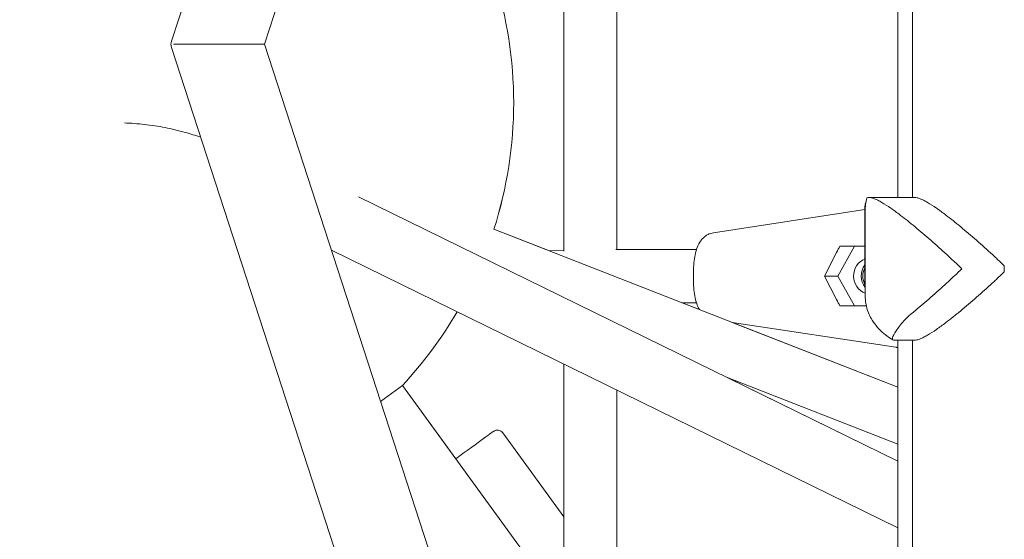
# Model space of a CAD drawing. Units: millimetres. Extents: x -7985 to 9004, y -10291 to 3057.
# Drawn here: x 3847 to 4143, y -132 to 25 of the extents above; entities that cross this region are included whole.
import ezdxf

# ---------------------------------------------------------------- set-up
doc = ezdxf.new("R2010")
doc.units = ezdxf.units.MM
doc.layers.add('BEM', color=7, linetype='Continuous')

# ---------------------------------------------------------------- blocks, each defined once
blk = doc.blocks.new('A$C1f1d8add')
at = {"lineweight": 0}
for p, q in [((4111.25, 582.09), (4111.24, -28.52)), ((3892.58, 18.51), (3906.07, 60.03)), ((3920.56, 17.59), (3933.79, 58.31)), ((4010.66, -44.69), (4010.66, 44.47)), ((4026.66, -44.26), (4026.66, 44.05)), ((4115.64, -28.52), (4115.64, 38.82)), ((4112.94, -661.63), (3892.58, 16.66)), ((4101.36, -538.93), (3920.56, 17.59)), ((3948.89, -28.36), (4111.24, -107.96)), ((4116.37, -28.52), (4102.62, -28.52)), ((4055.78, -39.17), (4101.37, -32.16)), ((4101.37, -31.28), (4101.37, -54.68)), ((4101.44, -32.77), (4101.44, -58.23)), ((3989.67, -38.06), (4006.36, -44.6)), ((4111.24, -85.7), (3989.67, -38.07)), ((4026.41, -44.26), (4050.64, -44.25)), ((4098.23, -43.22), (4093.2, -52.22)), ((4093.81, -43.19), (4098.23, -43.22)), ((4101.37, -43.22), (4098.23, -43.22)), ((3940.96, -44.52), (4111.24, -128.01)), ((4006.35, -44.6), (4010.66, -44.48)), ((4089.14, -52.2), (4092.79, -45.11)), ((4049.72, -53.09), (4049.72, -51.37)), ((4089.14, -52.2), (4093.2, -52.22)), ((4092.79, -59.28), (4089.14, -52.2)), ((4093.2, -52.22), (4098.21, -61.19)), ((4046.28, -60.25), (4050.64, -60.25)), ((4046.29, -60.25), (4051.54, -62.3)), ((4061.38, -66.16), (4110.64, -73.66)), ((4061.4, -66.17), (4111.24, -85.7)), ((4116.07, -71.52), (4109.96, -71.52)), ((4111.24, -73.7), (4111.08, -73.7)), ((4111.24, -71.52), (4111.23, -522.14)), ((4115.64, -452.62), (4115.64, -71.52)), ((4010.66, -149.02), (4010.66, -78.69)), ((4111.24, -102.89), (4059.68, -82.69)), ((4059.7, -82.69), (4111.24, -107.96)), ((4111.24, -107.96), (4059.71, -82.69)), ((3955.5, -89.96), (3962.13, -85.14)), ((3962.13, -85.14), (3962.13, -85.14)), ((3978.19, -107.24), (3962.13, -85.14)), ((4009.86, -150.83), (3962.13, -85.14)), ((4026.66, -148.57), (4026.66, -86.54)), ((3992.31, -99.46), (4010.66, -124.71))]:
    blk.add_line(p, q, dxfattribs=at)
for centre, radius, start, end in [((3870.61, 0), 125, 342.2697, 17.728), ((3870.61, 0), 125, 342.2718, 17.728), ((3870.61, 0), 125, 317.0695, 329.7507), ((3870.61, 0), 125, 317.0695, 329.7507), ((3990.69, -100.63), 2, 36, 126)]:
    blk.add_arc(centre, radius, start, end, dxfattribs=at)
for centre, major_axis, ratio, start_param, end_param in [((3895.43, 17.59), (-3, -0.01), 1, -0.317383, 0.310886), ((3906.42, 17.59), (-14.14, 0), 0.000002, -3.141595, -0.364836), ((4106.04, -52.23), (-0.03, -5.5), 0.967295, -2.061945, -1.068654), ((4139.28, -50.02), (0, 21.5), 0.187577, -1.614379, -1.527212), ((4111.83, -61.2), (-82.66, -0.07), 0.000238, -1.448799, -1.350983), ((4111.83, -61.2), (-0.94, -12.49), 0.518135, -0.039386, -0.000925), ((4029.36, -61.27), (81.78, -12.43), 0.00581, -0.078329, -0.039596), ((3958.77, -121.35), (30.74, 22.34), 0, 0.000639, 0.887848)]:
    blk.add_ellipse(centre, major_axis=major_axis, ratio=ratio, start_param=start_param, end_param=end_param, dxfattribs=at)
at = {"lineweight": 0, "extrusion": (0, 0, -1)}
for centre, major_axis, ratio, start_param, end_param in [((4095.83, -45.66), (7.21, 13.63), 0.19099, -1.631557, -1.490492), ((4111.83, -43.2), (-82.66, -0.07), 0.000238, 1.350983, 1.443824), ((4103.25, -52.21), (-0.03, -5.5), 0.967295, 0.341935, 2.773559), ((4105.54, -52.23), (0.03, 5.5), 0.967295, -2.255252, -0.906265), ((4095.83, -58.76), (-7.22, 13.62), 0.190026, -1.648955, -1.50789)]:
    blk.add_ellipse(centre, major_axis=major_axis, ratio=ratio, start_param=start_param, end_param=end_param, dxfattribs=at)
at = {"lineweight": 0}
for points, knots in [([(3901.37, -10.41), (3899.84, -9.87), (3898.29, -9.38), (3894.69, -8.36), (3892.63, -7.88), (3888.66, -7.11), (3886.56, -6.78), (3882.45, -6.32), (3880.45, -6.17), (3878.44, -6.1)], [235.433541, 235.433541, 235.433541, 235.433541, 240.059856, 240.059856, 246.215172, 246.215172, 252.370693, 252.370693, 257.918067, 257.918067, 257.918067, 257.918067]), ([(4102.62, -28.52), (4102.41, -28.52), (4102.23, -28.56), (4102.01, -28.65), (4101.96, -28.68), (4101.91, -28.72)], [40.632882, 40.632882, 40.632882, 40.632882, 42.704108, 42.704108, 43.474143, 43.474143, 43.474143, 43.474143]), ([(4130.54, -50.02), (4129.82, -49.34), (4129.07, -48.63), (4127.55, -47.21), (4126.77, -46.49), (4124.41, -44.32), (4122.8, -42.86), (4119.58, -40.04), (4117.98, -38.67), (4114.88, -36.1), (4113.38, -34.9), (4111.02, -33.11), (4110.05, -32.4), (4108.18, -31.1), (4107.27, -30.52), (4106.04, -29.79), (4105.64, -29.58), (4104.9, -29.2), (4104.55, -29.04), (4103.9, -28.78), (4103.61, -28.69), (4103.07, -28.56), (4102.83, -28.52), (4102.62, -28.52)], [0, 0, 0, 0, 3.024676, 3.024676, 6.049353, 6.049353, 12.098706, 12.098706, 18.148059, 18.148059, 24.197412, 24.197412, 28.306279, 28.306279, 32.415147, 32.415147, 34.46958, 34.46958, 36.524014, 36.524014, 38.578448, 38.578448, 40.632882, 40.632882, 40.632882, 40.632882]), ([(4143.3, -49.09), (4142.9, -48.7), (4142.48, -48.31), (4141.3, -47.21), (4140.53, -46.49), (4138.17, -44.32), (4136.55, -42.86), (4133.34, -40.04), (4131.73, -38.67), (4128.63, -36.1), (4127.13, -34.9), (4124.77, -33.11), (4123.8, -32.4), (4121.93, -31.1), (4121.03, -30.52), (4119.79, -29.79), (4119.39, -29.58), (4118.65, -29.2), (4118.3, -29.04), (4117.66, -28.78), (4117.36, -28.69), (4116.82, -28.56), (4116.58, -28.52), (4116.37, -28.52)], [1.358018, 1.358018, 1.358018, 1.358018, 3.024676, 3.024676, 6.049353, 6.049353, 12.098706, 12.098706, 18.148059, 18.148059, 24.197412, 24.197412, 28.306279, 28.306279, 32.415147, 32.415147, 34.46958, 34.46958, 36.524014, 36.524014, 38.578448, 38.578448, 40.632859, 40.632859, 40.632859, 40.632859]), ([(4055.78, -39.17), (4055.16, -39.27), (4054.59, -39.47), (4053.54, -40), (4053.09, -40.34), (4052.25, -41.13), (4051.92, -41.58), (4051.18, -42.74), (4050.91, -43.41), (4050.44, -44.85), (4050.26, -45.61), (4049.97, -47.21), (4049.87, -48.05), (4049.75, -49.71), (4049.72, -50.54), (4049.72, -51.37)], [-1.081831, -1.081831, -1.081831, -1.081831, -0.99113, -0.99113, -0.883759, -0.883759, -0.734777, -0.734777, -0.468765, -0.468765, -0.170666, -0.170666, 0.127432, 0.127432, 0.408661, 0.408661, 0.408661, 0.408661]), ([(4115.63, -63.32), (4115.89, -63.11), (4116.16, -62.89), (4117.98, -61.38), (4119.58, -60.01), (4122.8, -57.19), (4124.41, -55.73), (4126.77, -53.56), (4127.55, -52.84), (4129.07, -51.42), (4129.82, -50.71), (4130.54, -50.02)], [130.244612, 130.244612, 130.244612, 130.244612, 131.28684, 131.28684, 137.336193, 137.336193, 143.385546, 143.385546, 146.410222, 146.410222, 149.434899, 149.434899, 149.434899, 149.434899]), ([(4049.72, -53.09), (4049.72, -53.98), (4049.75, -54.86), (4049.89, -56.57), (4050, -57.4), (4050.29, -59), (4050.47, -59.76), (4050.93, -61.1), (4051.16, -61.68), (4051.54, -62.31)], [-0.408661, -0.408661, -0.408661, -0.408661, -0.109941, -0.109941, 0.18878, 0.18878, 0.4875, 0.4875, 0.715716, 0.715716, 0.715716, 0.715716]), ([(4117.27, -71.38), (4117.49, -71.32), (4117.72, -71.24), (4118.3, -71.01), (4118.65, -70.85), (4119.39, -70.47), (4119.79, -70.26), (4121.02, -69.53), (4121.93, -68.95), (4123.8, -67.65), (4124.77, -66.94), (4127.13, -65.15), (4128.63, -63.95), (4131.73, -61.38), (4133.33, -60.01), (4136.55, -57.19), (4138.17, -55.73), (4140.53, -53.56), (4141.3, -52.84), (4142.48, -51.74), (4142.9, -51.35), (4143.3, -50.96)], [111.289426, 111.289426, 111.289426, 111.289426, 112.907217, 112.907217, 114.961651, 114.961651, 117.016085, 117.016085, 121.124952, 121.124952, 125.23382, 125.23382, 131.283173, 131.283173, 137.332526, 137.332526, 143.381879, 143.381879, 146.406555, 146.406555, 148.073214, 148.073214, 148.073214, 148.073214]), ([(4101.37, -54.68), (4101.37, -54.93), (4101.37, -55.18), (4101.4, -55.71), (4101.42, -55.98), (4101.44, -56.26)], [5.0821811, 5.0821811, 5.0821811, 5.0821811, 5.315417, 5.315417, 5.5421662, 5.5421662, 5.5421662, 5.5421662]), ([(4101.44, -58.23), (4101.44, -59.71), (4101.69, -61.09), (4102.52, -63.72), (4103.13, -64.88), (4104.38, -66.79), (4105.02, -67.55), (4106.27, -68.86), (4106.89, -69.41), (4108.14, -70.4), (4108.76, -70.84), (4109.51, -71.32), (4109.62, -71.4), (4109.74, -71.47)], [85.838793, 85.838793, 85.838793, 85.838793, 87.265245, 87.265245, 89.0129, 89.0129, 90.763654, 90.763654, 92.514409, 92.514409, 94.265163, 94.265163, 94.592565, 94.592565, 94.592565, 94.592565]), ([(3807.61, -64.96), (3811.67, -121.94), (3818.21, -177.78), (3836.25, -286.97), (3847.75, -340.33), (3875.71, -444.35), (3892.17, -495.01), (3930.01, -593.42), (3951.39, -641.18), (3990.94, -717.89), (4007.73, -747.74), (4025.58, -776.87)], [4.4066709, 4.4066709, 4.4066709, 4.4066709, 4.4636878, 4.4636878, 4.5207047, 4.5207047, 4.5777216, 4.5777216, 4.6347386, 4.6347386, 4.6724265, 4.6724265, 4.6724265, 4.6724265]), ([(4109.96, -71.52), (4109.72, -71.52), (4109.6, -71.4), (4109.62, -70.77), (4109.86, -70.17), (4110.81, -68.55), (4111.49, -67.57), (4113.29, -65.46), (4114.36, -64.36), (4115.63, -63.32)], [8.594958, 8.594958, 8.594958, 8.594958, 12.918524, 12.918524, 18.61, 18.61, 24.054128, 24.054128, 29.313305, 29.313305, 29.313305, 29.313305]), ([(4117.27, -71.38), (4117.06, -71.44), (4116.83, -71.48), (4116.42, -71.52), (4116.25, -71.52), (4116.07, -71.52)], [0, 0, 0, 0, 1.542658, 1.542658, 2.558379, 2.558379, 2.558379, 2.558379])]:
    blk.add_open_spline(points, degree=3, knots=knots, dxfattribs=at)
for points in [[(4101.44, -32.77), (4101.44, -31.32), (4101.58, -29.92), (4101.91, -28.72)], [(4101.53, -30.24), (4101.42, -30.54), (4101.37, -30.89), (4101.37, -31.28)], [(4101.61, -30.2), (4101.58, -30.21), (4101.56, -30.23), (4101.53, -30.24)], [(4101.53, -30.24), (4101.54, -30.35), (4101.55, -30.45), (4101.56, -30.56)]]:
    blk.add_open_spline(points, degree=3, dxfattribs=at)

msp = doc.modelspace()

# ---------------------------------------------------------------- block references
at = {"layer": 'BEM'}
msp.add_blockref('A$C1f1d8add', (0, 0), dxfattribs=at)

doc.saveas('drawing.dxf')
